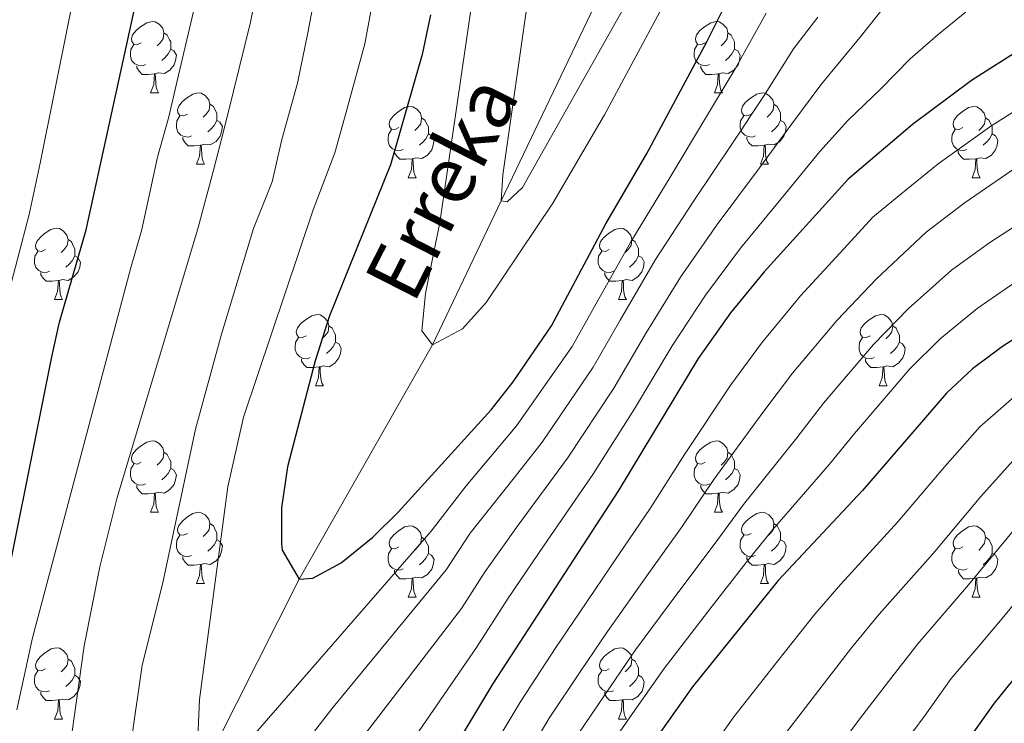
# Model space of a CAD drawing. Units: metres. Extents: x 612490 to 616994, y 4782177 to 4785222.
# Drawn here: x 614025 to 614164, y 4783563 to 4783662 of the extents above; entities that cross this region are included whole.
import ezdxf

# ---------------------------------------------------------------- set-up
doc = ezdxf.new("R2010")
doc.units = ezdxf.units.M
doc.header["$MEASUREMENT"] = 0
doc.linetypes.add('DGN Style 3', pattern=[1147.6976, 819.784, -327.9136])
for name, color, linetype, lineweight in [('Nivel 11', 7, 'Continuous', 0), ('Nivel 36', 7, 'Continuous', 0), ('Nivel 4', 7, 'Continuous', 0), ('Nivel 43', 7, 'Continuous', 0), ('Nivel 5', 7, 'Continuous', 0), ('Nivel 61', 7, 'Continuous', 0), ('Nivel 63', 7, 'Continuous', 0)]:
    doc.layers.add(name, color=color, linetype=linetype, lineweight=lineweight)
doc.styles.add('Style-timesi', font='timesi.shx', dxfattribs={"bigfont": 'timesibig.shx'})

msp = doc.modelspace()

# ---------------------------------------------------------------- linework, layer by layer
at = {"layer": 'Nivel 11', "color": 142, "linetype": 'DGN Style 3', "lineweight": 13}
msp.add_polyline3d([(614006.61, 4783452.74, 505), (614019.2, 4783472.28, 500), (614025.28, 4783489.11, 495), (614031.08, 4783506.76, 490), (614043.78, 4783535.75, 485), (614051.22, 4783556.16, 480), (614064.75, 4783583.01, 475), (614083.54, 4783615.94, 470), (614093.2, 4783636.2, 465), (614108.52, 4783668.32, 460), (614113.35, 4783688.95, 455), (614123.65, 4783716.78, 450), (614126.03, 4783744.92, 445), (614132.44, 4783766.76, 440), (614132.53, 4783772.12, 439.03)], dxfattribs=at)
at = {"layer": 'Nivel 36', "color": 92, "linetype": 'Continuous', "lineweight": 0}
for p, q in [((614043.85, 4783651.4), (614044.98, 4783651.4)), ((614123.18, 4783651.4), (614124.31, 4783651.4)), ((614050.33, 4783641.36), (614051.45, 4783641.36)), ((614129.66, 4783641.36), (614130.78, 4783641.36)), ((614080.1, 4783639.46), (614081.23, 4783639.46)), ((614159.43, 4783639.46), (614160.55, 4783639.46)), ((614030.35, 4783622.32), (614031.48, 4783622.32)), ((614109.68, 4783622.32), (614110.8, 4783622.32)), ((614067.04, 4783610.18), (614068.17, 4783610.18)), ((614146.37, 4783610.18), (614147.5, 4783610.18)), ((614043.85, 4783592.41), (614044.98, 4783592.41)), ((614123.18, 4783592.41), (614124.31, 4783592.41)), ((614050.33, 4783582.37), (614051.45, 4783582.37)), ((614129.66, 4783582.37), (614130.78, 4783582.37)), ((614080.1, 4783580.47), (614081.23, 4783580.47)), ((614159.43, 4783580.47), (614160.56, 4783580.47)), ((614030.35, 4783563.32), (614031.48, 4783563.32)), ((614109.68, 4783563.32), (614110.8, 4783563.32))]:
    msp.add_line(p, q, dxfattribs=at)
at = {"layer": 'Nivel 36', "color": 92, "linetype": 'Continuous', "lineweight": 0, "flags": 128}
for points in [[(614042.55, 4783658.46), (614042.02, 4783658.19), (614041.49, 4783658.25), (614041.23, 4783658.62), (614041.17, 4783659.04), (614041.33, 4783659.56), (614041.81, 4783660.16), (614042.45, 4783660.69), (614043.35, 4783661.27), (614044.09, 4783661.43), (614044.52, 4783661.38), (614045.05, 4783661.06), (614045.58, 4783660.48), (614045.74, 4783659.84), (614045.63, 4783658.99), (614045.2, 4783658.46), (614044.78, 4783658.03)], [(614121.88, 4783658.46), (614121.35, 4783658.19), (614120.82, 4783658.25), (614120.56, 4783658.62), (614120.5, 4783659.04), (614120.66, 4783659.56), (614121.14, 4783660.16), (614121.78, 4783660.69), (614122.68, 4783661.27), (614123.42, 4783661.43), (614123.85, 4783661.38), (614124.38, 4783661.06), (614124.91, 4783660.48), (614125.07, 4783659.84), (614124.96, 4783658.99), (614124.53, 4783658.46), (614124.11, 4783658.03)], [(614045.74, 4783659.84), (614046.21, 4783659.52), (614046.53, 4783658.88), (614046.69, 4783658.56), (614046.69, 4783657.98), (614046.69, 4783657.56), (614046.32, 4783656.87), (614045.9, 4783656.39), (614045.42, 4783655.97)], [(614125.07, 4783659.84), (614125.54, 4783659.52), (614125.86, 4783658.88), (614126.02, 4783658.56), (614126.02, 4783657.98), (614126.02, 4783657.56), (614125.65, 4783656.87), (614125.23, 4783656.39), (614124.75, 4783655.97)], [(614043.14, 4783655.38), (614042.71, 4783655.22), (614042.13, 4783655.28), (614041.65, 4783655.49), (614041.23, 4783655.91), (614041.01, 4783656.5), (614041.01, 4783656.92), (614041.07, 4783657.5), (614041.49, 4783658.19)], [(614046.69, 4783657.56), (614047.14, 4783657.31), (614047.49, 4783656.69), (614047.38, 4783655.97), (614047.17, 4783655.33), (614046.58, 4783654.59), (614045.79, 4783654.11), (614044.94, 4783654.21), (614044.51, 4783654.08)], [(614122.47, 4783655.38), (614122.04, 4783655.22), (614121.46, 4783655.28), (614120.98, 4783655.49), (614120.56, 4783655.91), (614120.34, 4783656.5), (614120.34, 4783656.92), (614120.4, 4783657.5), (614120.82, 4783658.19)], [(614126.02, 4783657.56), (614126.47, 4783657.31), (614126.82, 4783656.69), (614126.71, 4783655.97), (614126.5, 4783655.33), (614125.91, 4783654.59), (614125.12, 4783654.11), (614124.27, 4783654.21), (614123.84, 4783654.08)], [(614044.4, 4783654.08), (614043.51, 4783654), (614042.66, 4783654), (614042.24, 4783654.43), (614041.92, 4783654.9), (614041.92, 4783655.22)], [(614123.73, 4783654.08), (614122.84, 4783654), (614121.99, 4783654), (614121.57, 4783654.43), (614121.25, 4783654.9), (614121.25, 4783655.22)], [(614043.85, 4783651.4), (614044.29, 4783652.56), (614044.4, 4783654.08), (614044.51, 4783654.08), (614044.54, 4783653.5), (614044.58, 4783652.81), (614044.65, 4783652.2), (614044.76, 4783651.8), (614044.98, 4783651.4)], [(614123.18, 4783651.4), (614123.62, 4783652.56), (614123.73, 4783654.08), (614123.84, 4783654.08), (614123.87, 4783653.5), (614123.91, 4783652.81), (614123.98, 4783652.2), (614124.09, 4783651.8), (614124.31, 4783651.4)], [(614049.03, 4783648.42), (614048.5, 4783648.16), (614047.97, 4783648.21), (614047.7, 4783648.58), (614047.65, 4783649.01), (614047.81, 4783649.53), (614048.29, 4783650.12), (614048.92, 4783650.65), (614049.82, 4783651.24), (614050.57, 4783651.4), (614050.99, 4783651.34), (614051.52, 4783651.03), (614052.05, 4783650.44), (614052.21, 4783649.8), (614052.1, 4783648.95), (614051.68, 4783648.42), (614051.26, 4783648)], [(614128.36, 4783648.42), (614127.83, 4783648.16), (614127.3, 4783648.21), (614127.03, 4783648.58), (614126.98, 4783649.01), (614127.14, 4783649.53), (614127.62, 4783650.12), (614128.25, 4783650.65), (614129.15, 4783651.24), (614129.9, 4783651.4), (614130.32, 4783651.34), (614130.85, 4783651.03), (614131.38, 4783650.44), (614131.54, 4783649.8), (614131.43, 4783648.95), (614131.01, 4783648.42), (614130.59, 4783648)], [(614052.21, 4783649.8), (614052.69, 4783649.49), (614053, 4783648.85), (614053.16, 4783648.53), (614053.16, 4783647.95), (614053.16, 4783647.52), (614052.79, 4783646.83), (614052.37, 4783646.35), (614051.89, 4783645.93)], [(614078.8, 4783646.52), (614078.27, 4783646.25), (614077.74, 4783646.31), (614077.48, 4783646.68), (614077.42, 4783647.1), (614077.58, 4783647.62), (614078.06, 4783648.22), (614078.7, 4783648.75), (614079.6, 4783649.33), (614080.34, 4783649.49), (614080.77, 4783649.44), (614081.3, 4783649.12), (614081.83, 4783648.54), (614081.99, 4783647.9), (614081.88, 4783647.05), (614081.45, 4783646.52), (614081.03, 4783646.09)], [(614131.54, 4783649.8), (614132.02, 4783649.49), (614132.33, 4783648.85), (614132.49, 4783648.53), (614132.49, 4783647.95), (614132.49, 4783647.52), (614132.12, 4783646.83), (614131.7, 4783646.35), (614131.22, 4783645.93)], [(614158.13, 4783646.52), (614157.6, 4783646.25), (614157.07, 4783646.31), (614156.8, 4783646.68), (614156.75, 4783647.1), (614156.91, 4783647.62), (614157.39, 4783648.22), (614158.02, 4783648.75), (614158.92, 4783649.33), (614159.67, 4783649.49), (614160.09, 4783649.44), (614160.62, 4783649.12), (614161.15, 4783648.54), (614161.31, 4783647.9), (614161.2, 4783647.05), (614160.78, 4783646.52), (614160.36, 4783646.09)], [(614049.61, 4783645.34), (614049.19, 4783645.18), (614048.6, 4783645.24), (614048.13, 4783645.45), (614047.7, 4783645.88), (614047.49, 4783646.46), (614047.49, 4783646.88), (614047.54, 4783647.47), (614047.97, 4783648.16)], [(614081.99, 4783647.9), (614082.46, 4783647.58), (614082.78, 4783646.94), (614082.94, 4783646.62), (614082.94, 4783646.04), (614082.94, 4783645.62), (614082.57, 4783644.93), (614082.15, 4783644.45), (614081.67, 4783644.03)], [(614128.94, 4783645.34), (614128.52, 4783645.18), (614127.93, 4783645.24), (614127.46, 4783645.45), (614127.03, 4783645.88), (614126.82, 4783646.46), (614126.82, 4783646.88), (614126.87, 4783647.47), (614127.3, 4783648.16)], [(614161.31, 4783647.9), (614161.79, 4783647.58), (614162.1, 4783646.94), (614162.26, 4783646.62), (614162.26, 4783646.04), (614162.26, 4783645.62), (614161.89, 4783644.93), (614161.47, 4783644.45), (614160.99, 4783644.03)], [(614053.16, 4783647.52), (614053.62, 4783647.27), (614053.96, 4783646.66), (614053.85, 4783645.93), (614053.64, 4783645.29), (614053.06, 4783644.55), (614052.26, 4783644.07), (614051.41, 4783644.18), (614050.98, 4783644.05)], [(614132.49, 4783647.52), (614132.95, 4783647.27), (614133.29, 4783646.66), (614133.18, 4783645.93), (614132.97, 4783645.29), (614132.39, 4783644.55), (614131.59, 4783644.07), (614130.74, 4783644.18), (614130.31, 4783644.05)], [(614050.87, 4783644.05), (614049.98, 4783643.96), (614049.14, 4783643.96), (614048.71, 4783644.39), (614048.39, 4783644.87), (614048.39, 4783645.18)], [(614079.39, 4783643.44), (614078.96, 4783643.28), (614078.38, 4783643.34), (614077.9, 4783643.55), (614077.48, 4783643.97), (614077.26, 4783644.56), (614077.26, 4783644.98), (614077.32, 4783645.56), (614077.74, 4783646.25)], [(614082.94, 4783645.62), (614083.39, 4783645.37), (614083.74, 4783644.75), (614083.63, 4783644.03), (614083.42, 4783643.39), (614082.83, 4783642.65), (614082.04, 4783642.17), (614081.19, 4783642.27), (614080.76, 4783642.14)], [(614130.2, 4783644.05), (614129.31, 4783643.96), (614128.47, 4783643.96), (614128.04, 4783644.39), (614127.72, 4783644.87), (614127.72, 4783645.18)], [(614158.71, 4783643.44), (614158.29, 4783643.28), (614157.7, 4783643.34), (614157.23, 4783643.55), (614156.8, 4783643.97), (614156.59, 4783644.56), (614156.59, 4783644.98), (614156.64, 4783645.56), (614157.07, 4783646.25)], [(614162.26, 4783645.62), (614162.72, 4783645.37), (614163.06, 4783644.75), (614162.95, 4783644.03), (614162.74, 4783643.39), (614162.16, 4783642.65), (614161.36, 4783642.17), (614160.51, 4783642.27), (614160.08, 4783642.14)], [(614050.33, 4783641.36), (614050.76, 4783642.52), (614050.87, 4783644.05), (614050.98, 4783644.05), (614051.02, 4783643.46), (614051.05, 4783642.78), (614051.12, 4783642.16), (614051.24, 4783641.76), (614051.45, 4783641.36)], [(614129.66, 4783641.36), (614130.09, 4783642.52), (614130.2, 4783644.05), (614130.31, 4783644.05), (614130.35, 4783643.46), (614130.38, 4783642.78), (614130.45, 4783642.16), (614130.57, 4783641.76), (614130.78, 4783641.36)], [(614080.65, 4783642.14), (614079.76, 4783642.06), (614078.91, 4783642.06), (614078.49, 4783642.49), (614078.17, 4783642.96), (614078.17, 4783643.28)], [(614159.97, 4783642.14), (614159.08, 4783642.06), (614158.24, 4783642.06), (614157.81, 4783642.49), (614157.49, 4783642.96), (614157.49, 4783643.28)], [(614080.1, 4783639.46), (614080.54, 4783640.62), (614080.65, 4783642.14), (614080.76, 4783642.14), (614080.79, 4783641.56), (614080.83, 4783640.87), (614080.9, 4783640.26), (614081.01, 4783639.86), (614081.23, 4783639.46)], [(614159.43, 4783639.46), (614159.86, 4783640.62), (614159.97, 4783642.14), (614160.08, 4783642.14), (614160.12, 4783641.56), (614160.15, 4783640.87), (614160.22, 4783640.26), (614160.34, 4783639.86), (614160.55, 4783639.46)], [(614029.05, 4783629.38), (614028.52, 4783629.11), (614027.99, 4783629.17), (614027.72, 4783629.54), (614027.67, 4783629.96), (614027.83, 4783630.48), (614028.31, 4783631.08), (614028.94, 4783631.61), (614029.84, 4783632.19), (614030.59, 4783632.35), (614031.02, 4783632.3), (614031.54, 4783631.98), (614032.08, 4783631.4), (614032.24, 4783630.76), (614032.12, 4783629.91), (614031.7, 4783629.38), (614031.28, 4783628.95)], [(614108.38, 4783629.38), (614107.85, 4783629.11), (614107.32, 4783629.17), (614107.05, 4783629.54), (614107, 4783629.96), (614107.16, 4783630.48), (614107.64, 4783631.08), (614108.27, 4783631.61), (614109.17, 4783632.19), (614109.92, 4783632.35), (614110.34, 4783632.3), (614110.87, 4783631.98), (614111.4, 4783631.4), (614111.56, 4783630.76), (614111.45, 4783629.91), (614111.03, 4783629.38), (614110.61, 4783628.95)], [(614032.24, 4783630.76), (614032.71, 4783630.44), (614033.02, 4783629.8), (614033.18, 4783629.48), (614033.18, 4783628.9), (614033.18, 4783628.48), (614032.82, 4783627.79), (614032.4, 4783627.31), (614031.92, 4783626.89)], [(614111.56, 4783630.76), (614112.04, 4783630.44), (614112.35, 4783629.8), (614112.51, 4783629.48), (614112.51, 4783628.9), (614112.51, 4783628.48), (614112.14, 4783627.79), (614111.72, 4783627.31), (614111.24, 4783626.89)], [(614029.64, 4783626.3), (614029.21, 4783626.14), (614028.62, 4783626.2), (614028.15, 4783626.41), (614027.72, 4783626.83), (614027.51, 4783627.42), (614027.51, 4783627.84), (614027.56, 4783628.42), (614027.99, 4783629.11)], [(614033.18, 4783628.48), (614033.64, 4783628.23), (614033.98, 4783627.61), (614033.88, 4783626.89), (614033.66, 4783626.25), (614033.08, 4783625.51), (614032.28, 4783625.03), (614031.44, 4783625.13), (614031, 4783625)], [(614108.96, 4783626.3), (614108.54, 4783626.14), (614107.95, 4783626.2), (614107.48, 4783626.41), (614107.05, 4783626.83), (614106.84, 4783627.42), (614106.84, 4783627.84), (614106.89, 4783628.42), (614107.32, 4783629.11)], [(614112.51, 4783628.48), (614112.97, 4783628.23), (614113.31, 4783627.61), (614113.2, 4783626.89), (614112.99, 4783626.25), (614112.41, 4783625.51), (614111.61, 4783625.03), (614110.76, 4783625.13), (614110.33, 4783625)], [(614030.9, 4783625), (614030, 4783624.92), (614029.16, 4783624.92), (614028.74, 4783625.35), (614028.42, 4783625.82), (614028.42, 4783626.14)], [(614110.22, 4783625), (614109.33, 4783624.92), (614108.49, 4783624.92), (614108.06, 4783625.35), (614107.74, 4783625.82), (614107.74, 4783626.14)], [(614030.35, 4783622.32), (614030.78, 4783623.48), (614030.9, 4783625), (614031, 4783625), (614031.04, 4783624.42), (614031.08, 4783623.73), (614031.14, 4783623.12), (614031.26, 4783622.72), (614031.48, 4783622.32)], [(614109.68, 4783622.32), (614110.11, 4783623.48), (614110.22, 4783625), (614110.33, 4783625), (614110.37, 4783624.42), (614110.4, 4783623.73), (614110.47, 4783623.12), (614110.59, 4783622.72), (614110.8, 4783622.32)], [(614065.74, 4783617.24), (614065.21, 4783616.97), (614064.68, 4783617.03), (614064.42, 4783617.4), (614064.36, 4783617.82), (614064.52, 4783618.34), (614065, 4783618.94), (614065.64, 4783619.47), (614066.54, 4783620.05), (614067.28, 4783620.21), (614067.71, 4783620.16), (614068.24, 4783619.84), (614068.77, 4783619.26), (614068.93, 4783618.62), (614068.82, 4783617.77), (614068.39, 4783617.24), (614067.97, 4783616.81)], [(614145.07, 4783617.24), (614144.54, 4783616.97), (614144.01, 4783617.03), (614143.74, 4783617.4), (614143.69, 4783617.82), (614143.85, 4783618.34), (614144.33, 4783618.94), (614144.96, 4783619.47), (614145.86, 4783620.05), (614146.61, 4783620.21), (614147.04, 4783620.16), (614147.56, 4783619.84), (614148.1, 4783619.26), (614148.26, 4783618.62), (614148.14, 4783617.77), (614147.72, 4783617.24), (614147.3, 4783616.81)], [(614068.93, 4783618.62), (614069.4, 4783618.3), (614069.72, 4783617.66), (614069.88, 4783617.34), (614069.88, 4783616.76), (614069.88, 4783616.34), (614069.51, 4783615.65), (614069.09, 4783615.17), (614068.61, 4783614.75)], [(614148.26, 4783618.62), (614148.73, 4783618.3), (614149.04, 4783617.66), (614149.2, 4783617.34), (614149.2, 4783616.76), (614149.2, 4783616.34), (614148.84, 4783615.65), (614148.42, 4783615.17), (614147.94, 4783614.75)], [(614066.33, 4783614.16), (614065.9, 4783614), (614065.32, 4783614.06), (614064.84, 4783614.27), (614064.42, 4783614.69), (614064.2, 4783615.28), (614064.2, 4783615.7), (614064.26, 4783616.28), (614064.68, 4783616.97)], [(614069.88, 4783616.34), (614070.33, 4783616.09), (614070.68, 4783615.47), (614070.57, 4783614.75), (614070.36, 4783614.11), (614069.77, 4783613.37), (614068.98, 4783612.89), (614068.13, 4783612.99), (614067.7, 4783612.86)], [(614145.66, 4783614.16), (614145.23, 4783614), (614144.64, 4783614.06), (614144.17, 4783614.27), (614143.74, 4783614.69), (614143.53, 4783615.28), (614143.53, 4783615.7), (614143.58, 4783616.28), (614144.01, 4783616.97)], [(614149.2, 4783616.34), (614149.66, 4783616.09), (614150, 4783615.47), (614149.9, 4783614.75), (614149.68, 4783614.11), (614149.1, 4783613.37), (614148.3, 4783612.89), (614147.46, 4783612.99), (614147.02, 4783612.86)], [(614067.59, 4783612.86), (614066.7, 4783612.78), (614065.85, 4783612.78), (614065.43, 4783613.21), (614065.11, 4783613.68), (614065.11, 4783614)], [(614146.92, 4783612.86), (614146.02, 4783612.78), (614145.18, 4783612.78), (614144.76, 4783613.21), (614144.44, 4783613.68), (614144.44, 4783614)], [(614067.04, 4783610.18), (614067.48, 4783611.34), (614067.59, 4783612.86), (614067.7, 4783612.86), (614067.73, 4783612.28), (614067.77, 4783611.59), (614067.84, 4783610.98), (614067.95, 4783610.58), (614068.17, 4783610.18)], [(614146.37, 4783610.18), (614146.8, 4783611.34), (614146.92, 4783612.86), (614147.02, 4783612.86), (614147.06, 4783612.28), (614147.1, 4783611.59), (614147.16, 4783610.98), (614147.28, 4783610.58), (614147.5, 4783610.18)], [(614042.55, 4783599.47), (614042.02, 4783599.2), (614041.49, 4783599.26), (614041.23, 4783599.63), (614041.17, 4783600.05), (614041.33, 4783600.57), (614041.81, 4783601.17), (614042.45, 4783601.7), (614043.35, 4783602.28), (614044.09, 4783602.44), (614044.52, 4783602.39), (614045.05, 4783602.07), (614045.58, 4783601.49), (614045.74, 4783600.85), (614045.63, 4783600), (614045.2, 4783599.47), (614044.78, 4783599.04)], [(614121.88, 4783599.47), (614121.35, 4783599.2), (614120.82, 4783599.26), (614120.56, 4783599.63), (614120.5, 4783600.05), (614120.66, 4783600.57), (614121.14, 4783601.17), (614121.78, 4783601.7), (614122.68, 4783602.28), (614123.42, 4783602.44), (614123.85, 4783602.39), (614124.38, 4783602.07), (614124.91, 4783601.49), (614125.07, 4783600.85), (614124.96, 4783600), (614124.53, 4783599.47), (614124.11, 4783599.04)], [(614045.74, 4783600.85), (614046.21, 4783600.53), (614046.53, 4783599.89), (614046.69, 4783599.57), (614046.69, 4783598.99), (614046.69, 4783598.57), (614046.32, 4783597.88), (614045.9, 4783597.4), (614045.42, 4783596.98)], [(614125.07, 4783600.85), (614125.54, 4783600.53), (614125.86, 4783599.89), (614126.02, 4783599.57), (614126.02, 4783598.99), (614126.02, 4783598.57), (614125.65, 4783597.88), (614125.23, 4783597.4), (614124.75, 4783596.98)], [(614043.14, 4783596.39), (614042.71, 4783596.23), (614042.13, 4783596.29), (614041.65, 4783596.5), (614041.23, 4783596.92), (614041.01, 4783597.51), (614041.01, 4783597.93), (614041.07, 4783598.51), (614041.49, 4783599.2)], [(614046.69, 4783598.57), (614047.14, 4783598.32), (614047.49, 4783597.7), (614047.38, 4783596.98), (614047.17, 4783596.34), (614046.58, 4783595.6), (614045.79, 4783595.12), (614044.94, 4783595.22), (614044.51, 4783595.09)], [(614122.47, 4783596.39), (614122.04, 4783596.23), (614121.46, 4783596.29), (614120.98, 4783596.5), (614120.56, 4783596.92), (614120.34, 4783597.51), (614120.34, 4783597.93), (614120.4, 4783598.51), (614120.82, 4783599.2)], [(614126.02, 4783598.57), (614126.47, 4783598.32), (614126.82, 4783597.7), (614126.71, 4783596.98), (614126.5, 4783596.34), (614125.91, 4783595.6), (614125.12, 4783595.12), (614124.27, 4783595.22), (614123.84, 4783595.09)], [(614044.4, 4783595.09), (614043.51, 4783595.01), (614042.66, 4783595.01), (614042.24, 4783595.44), (614041.92, 4783595.91), (614041.92, 4783596.23)], [(614123.73, 4783595.09), (614122.84, 4783595.01), (614121.99, 4783595.01), (614121.57, 4783595.44), (614121.25, 4783595.91), (614121.25, 4783596.23)], [(614043.85, 4783592.41), (614044.29, 4783593.57), (614044.4, 4783595.09), (614044.51, 4783595.09), (614044.54, 4783594.51), (614044.58, 4783593.82), (614044.65, 4783593.21), (614044.76, 4783592.81), (614044.98, 4783592.41)], [(614123.18, 4783592.41), (614123.62, 4783593.57), (614123.73, 4783595.09), (614123.84, 4783595.09), (614123.87, 4783594.51), (614123.91, 4783593.82), (614123.98, 4783593.21), (614124.09, 4783592.81), (614124.31, 4783592.41)], [(614049.03, 4783589.43), (614048.5, 4783589.17), (614047.97, 4783589.22), (614047.7, 4783589.59), (614047.65, 4783590.02), (614047.81, 4783590.54), (614048.29, 4783591.13), (614048.92, 4783591.66), (614049.82, 4783592.25), (614050.57, 4783592.41), (614050.99, 4783592.35), (614051.52, 4783592.04), (614052.05, 4783591.45), (614052.21, 4783590.81), (614052.1, 4783589.96), (614051.68, 4783589.43), (614051.26, 4783589.01)], [(614128.36, 4783589.43), (614127.83, 4783589.17), (614127.3, 4783589.22), (614127.03, 4783589.59), (614126.98, 4783590.02), (614127.14, 4783590.54), (614127.62, 4783591.13), (614128.25, 4783591.66), (614129.15, 4783592.25), (614129.9, 4783592.41), (614130.32, 4783592.35), (614130.85, 4783592.04), (614131.38, 4783591.45), (614131.54, 4783590.81), (614131.43, 4783589.96), (614131.01, 4783589.43), (614130.59, 4783589.01)], [(614052.21, 4783590.81), (614052.69, 4783590.5), (614053, 4783589.86), (614053.16, 4783589.54), (614053.16, 4783588.96), (614053.16, 4783588.53), (614052.79, 4783587.84), (614052.37, 4783587.36), (614051.89, 4783586.94)], [(614078.8, 4783587.53), (614078.27, 4783587.26), (614077.74, 4783587.32), (614077.48, 4783587.69), (614077.42, 4783588.11), (614077.58, 4783588.63), (614078.06, 4783589.23), (614078.7, 4783589.76), (614079.6, 4783590.34), (614080.34, 4783590.5), (614080.77, 4783590.45), (614081.3, 4783590.13), (614081.83, 4783589.55), (614081.99, 4783588.91), (614081.88, 4783588.06), (614081.45, 4783587.53), (614081.03, 4783587.1)], [(614131.54, 4783590.81), (614132.02, 4783590.5), (614132.33, 4783589.86), (614132.49, 4783589.54), (614132.49, 4783588.96), (614132.49, 4783588.53), (614132.12, 4783587.84), (614131.7, 4783587.36), (614131.22, 4783586.94)], [(614158.13, 4783587.53), (614157.6, 4783587.26), (614157.07, 4783587.32), (614156.8, 4783587.69), (614156.75, 4783588.11), (614156.91, 4783588.63), (614157.39, 4783589.23), (614158.02, 4783589.76), (614158.92, 4783590.34), (614159.67, 4783590.5), (614160.1, 4783590.45), (614160.62, 4783590.13), (614161.16, 4783589.55), (614161.32, 4783588.91), (614161.2, 4783588.06), (614160.78, 4783587.53), (614160.36, 4783587.1)], [(614049.61, 4783586.35), (614049.19, 4783586.19), (614048.6, 4783586.25), (614048.13, 4783586.46), (614047.7, 4783586.89), (614047.49, 4783587.47), (614047.49, 4783587.89), (614047.54, 4783588.48), (614047.97, 4783589.17)], [(614053.16, 4783588.53), (614053.62, 4783588.28), (614053.96, 4783587.67), (614053.85, 4783586.94), (614053.64, 4783586.3), (614053.06, 4783585.56), (614052.26, 4783585.08), (614051.41, 4783585.19), (614050.98, 4783585.06)], [(614081.99, 4783588.91), (614082.46, 4783588.59), (614082.78, 4783587.95), (614082.94, 4783587.63), (614082.94, 4783587.05), (614082.94, 4783586.63), (614082.57, 4783585.94), (614082.15, 4783585.46), (614081.67, 4783585.04)], [(614128.94, 4783586.35), (614128.52, 4783586.19), (614127.93, 4783586.25), (614127.46, 4783586.46), (614127.03, 4783586.89), (614126.82, 4783587.47), (614126.82, 4783587.89), (614126.87, 4783588.48), (614127.3, 4783589.17)], [(614132.49, 4783588.53), (614132.95, 4783588.28), (614133.29, 4783587.67), (614133.18, 4783586.94), (614132.97, 4783586.3), (614132.39, 4783585.56), (614131.59, 4783585.08), (614130.74, 4783585.19), (614130.31, 4783585.06)], [(614161.32, 4783588.91), (614161.79, 4783588.59), (614162.1, 4783587.95), (614162.26, 4783587.63), (614162.26, 4783587.05), (614162.26, 4783586.63), (614161.9, 4783585.94), (614161.48, 4783585.46), (614161, 4783585.04)], [(614079.39, 4783584.45), (614078.96, 4783584.29), (614078.38, 4783584.35), (614077.9, 4783584.56), (614077.48, 4783584.98), (614077.26, 4783585.57), (614077.26, 4783585.99), (614077.32, 4783586.57), (614077.74, 4783587.26)], [(614158.72, 4783584.45), (614158.29, 4783584.29), (614157.7, 4783584.35), (614157.23, 4783584.56), (614156.8, 4783584.98), (614156.59, 4783585.57), (614156.59, 4783585.99), (614156.64, 4783586.57), (614157.07, 4783587.26)], [(614050.87, 4783585.06), (614049.98, 4783584.97), (614049.14, 4783584.97), (614048.71, 4783585.4), (614048.39, 4783585.88), (614048.39, 4783586.19)], [(614082.94, 4783586.63), (614083.39, 4783586.38), (614083.74, 4783585.76), (614083.63, 4783585.04), (614083.42, 4783584.4), (614082.83, 4783583.66), (614082.04, 4783583.18), (614081.19, 4783583.28), (614080.76, 4783583.15)], [(614130.2, 4783585.06), (614129.31, 4783584.97), (614128.47, 4783584.97), (614128.04, 4783585.4), (614127.72, 4783585.88), (614127.72, 4783586.19)], [(614162.26, 4783586.63), (614162.72, 4783586.38), (614163.06, 4783585.76), (614162.96, 4783585.04), (614162.74, 4783584.4), (614162.16, 4783583.66), (614161.36, 4783583.18), (614160.52, 4783583.28), (614160.08, 4783583.15)], [(614050.33, 4783582.37), (614050.76, 4783583.53), (614050.87, 4783585.06), (614050.98, 4783585.06), (614051.02, 4783584.47), (614051.05, 4783583.79), (614051.12, 4783583.17), (614051.24, 4783582.77), (614051.45, 4783582.37)], [(614080.65, 4783583.15), (614079.76, 4783583.07), (614078.91, 4783583.07), (614078.49, 4783583.5), (614078.17, 4783583.97), (614078.17, 4783584.29)], [(614129.66, 4783582.37), (614130.09, 4783583.53), (614130.2, 4783585.06), (614130.31, 4783585.06), (614130.35, 4783584.47), (614130.38, 4783583.79), (614130.45, 4783583.17), (614130.57, 4783582.77), (614130.78, 4783582.37)], [(614159.98, 4783583.15), (614159.08, 4783583.07), (614158.24, 4783583.07), (614157.82, 4783583.5), (614157.5, 4783583.97), (614157.5, 4783584.29)], [(614080.1, 4783580.47), (614080.54, 4783581.63), (614080.65, 4783583.15), (614080.76, 4783583.15), (614080.79, 4783582.57), (614080.83, 4783581.88), (614080.9, 4783581.27), (614081.01, 4783580.87), (614081.23, 4783580.47)], [(614159.43, 4783580.47), (614159.86, 4783581.63), (614159.98, 4783583.15), (614160.08, 4783583.15), (614160.12, 4783582.57), (614160.16, 4783581.88), (614160.22, 4783581.27), (614160.34, 4783580.87), (614160.56, 4783580.47)], [(614029.05, 4783570.38), (614028.52, 4783570.12), (614027.99, 4783570.17), (614027.73, 4783570.54), (614027.67, 4783570.97), (614027.83, 4783571.49), (614028.31, 4783572.08), (614028.95, 4783572.61), (614029.85, 4783573.2), (614030.59, 4783573.36), (614031.02, 4783573.3), (614031.55, 4783572.99), (614032.08, 4783572.4), (614032.24, 4783571.76), (614032.13, 4783570.91), (614031.7, 4783570.38), (614031.28, 4783569.96)], [(614108.38, 4783570.38), (614107.85, 4783570.12), (614107.32, 4783570.18), (614107.05, 4783570.54), (614107, 4783570.97), (614107.16, 4783571.49), (614107.64, 4783572.08), (614108.27, 4783572.62), (614109.17, 4783573.2), (614109.92, 4783573.36), (614110.34, 4783573.3), (614110.87, 4783572.99), (614111.4, 4783572.4), (614111.56, 4783571.76), (614111.46, 4783570.92), (614111.03, 4783570.38), (614110.61, 4783569.96)], [(614032.24, 4783571.76), (614032.71, 4783571.45), (614033.03, 4783570.81), (614033.19, 4783570.49), (614033.19, 4783569.91), (614033.19, 4783569.48), (614032.82, 4783568.79), (614032.4, 4783568.31), (614031.92, 4783567.89)], [(614111.56, 4783571.76), (614112.04, 4783571.45), (614112.36, 4783570.81), (614112.52, 4783570.49), (614112.52, 4783569.91), (614112.52, 4783569.48), (614112.14, 4783568.8), (614111.72, 4783568.32), (614111.24, 4783567.9)], [(614029.64, 4783567.3), (614029.21, 4783567.14), (614028.63, 4783567.2), (614028.15, 4783567.41), (614027.73, 4783567.84), (614027.51, 4783568.42), (614027.51, 4783568.84), (614027.57, 4783569.43), (614027.99, 4783570.12)], [(614033.19, 4783569.48), (614033.64, 4783569.23), (614033.99, 4783568.62), (614033.88, 4783567.89), (614033.67, 4783567.25), (614033.08, 4783566.51), (614032.29, 4783566.03), (614031.44, 4783566.14), (614031.01, 4783566.01)], [(614108.96, 4783567.3), (614108.54, 4783567.14), (614107.96, 4783567.2), (614107.48, 4783567.42), (614107.06, 4783567.84), (614106.84, 4783568.42), (614106.84, 4783568.84), (614106.89, 4783569.43), (614107.32, 4783570.12)], [(614112.52, 4783569.48), (614112.97, 4783569.24), (614113.32, 4783568.62), (614113.2, 4783567.9), (614113, 4783567.26), (614112.41, 4783566.52), (614111.62, 4783566.04), (614110.76, 4783566.14), (614110.34, 4783566.01)], [(614030.9, 4783566.01), (614030.01, 4783565.92), (614029.16, 4783565.92), (614028.74, 4783566.35), (614028.42, 4783566.83), (614028.42, 4783567.14)], [(614110.22, 4783566.01), (614109.34, 4783565.92), (614108.49, 4783565.92), (614108.06, 4783566.36), (614107.74, 4783566.83), (614107.74, 4783567.14)], [(614030.35, 4783563.32), (614030.79, 4783564.48), (614030.9, 4783566.01), (614031.01, 4783566.01), (614031.04, 4783565.42), (614031.08, 4783564.74), (614031.15, 4783564.12), (614031.26, 4783563.72), (614031.48, 4783563.32)], [(614109.68, 4783563.32), (614110.12, 4783564.48), (614110.22, 4783566.01), (614110.34, 4783566.01), (614110.37, 4783565.42), (614110.4, 4783564.74), (614110.48, 4783564.12), (614110.59, 4783563.72), (614110.8, 4783563.32)]]:
    msp.add_lwpolyline(points, dxfattribs=at)
at = {"layer": 'Nivel 4', "color": 36, "linetype": 'Continuous', "lineweight": 30, "flags": 128}
for points, elevation in [([(614021.7, 4783573.32), (614029.95, 4783614.28), (614031.04, 4783619.15), (614034.78, 4783632.12), (614042.89, 4783669.24), (614043.91, 4783677.64), (614045.01, 4783705.09), (614046.85, 4783722.6), (614047.31, 4783729.68), (614047.31, 4783752.86), (614045.63, 4783771.68), (614044.75, 4783778.27), (614041.9, 4783790.19), (614039.88, 4783795.49), (614034.63, 4783806.15), (614021.51, 4783828.14)], 500), ([(614083.24, 4783662.37), (614082.05, 4783656.8), (614077.6, 4783641.3), (614069.02, 4783620.03), (614067.01, 4783613.69), (614063.1, 4783598.78), (614062.26, 4783593.03), (614062.27, 4783588.03), (614062.39, 4783587.09), (614064.75, 4783583.01), (614066.69, 4783583.12), (614070.67, 4783585.29), (614075.13, 4783588.91), (614078.7, 4783592.41), (614091.77, 4783606.82), (614094.85, 4783610.76), (614100.27, 4783618.64), (614107.89, 4783632.98), (614113.67, 4783642.86), (614122.15, 4783658.68), (614133.41, 4783681.23)], 475), ([(614191.63, 4783666.2), (614186.01, 4783665.4), (614177, 4783662.94), (614172.41, 4783660.96), (614166.43, 4783657.66), (614159.37, 4783653.12), (614151.03, 4783646.94), (614142, 4783639.26), (614130.17, 4783626.25), (614125.43, 4783620.45), (614120.88, 4783614.03), (614109.67, 4783595.47), (614091.97, 4783568.25), (614083.24, 4783553.69), (614067.78, 4783531.83), (614043.06, 4783492.48), (614038.06, 4783485.23), (614034, 4783480.03), (614030.2, 4783475.78), (614025.19, 4783471.12)], 500), ([(614247.44, 4783625.18), (614234.13, 4783629.46), (614226.96, 4783630.66), (614217.54, 4783631.5), (614205.54, 4783631.79), (614198.2, 4783631.42), (614190.92, 4783629.54), (614178.86, 4783624.55), (614169.24, 4783619.28), (614163.71, 4783615.74), (614159.47, 4783612.58), (614155.82, 4783609.16), (614144.02, 4783595.48), (614132.13, 4783582.82), (614120.08, 4783567.84), (614111.9, 4783556.3), (614096.9, 4783530.29), (614084.02, 4783510.4), (614074.61, 4783493.76), (614054.4, 4783461.14), (614048.72, 4783452.84)], 525), ([(614083.7, 4783453.79), (614094.31, 4783468.56), (614105.38, 4783487.01), (614120.53, 4783509.72), (614146.42, 4783542.85), (614162.59, 4783565.56), (614175.84, 4783581.96), (614186.7, 4783593.08), (614191.98, 4783597.75), (614197.55, 4783601.87), (614202.98, 4783605.03), (614207.62, 4783606.92), (614210.87, 4783607.8), (614215.82, 4783608.56), (614223.54, 4783608.82), (614234.86, 4783607.93), (614243.71, 4783605.83)], 550)]:
    msp.add_lwpolyline(points, dxfattribs=dict(at, elevation=elevation))
at = {"layer": 'Nivel 5', "color": 36, "linetype": 'Continuous', "lineweight": 0, "flags": 128}
for points, elevation in [([(614023.77, 4783811.87), (614026.2, 4783807.49), (614030.55, 4783799.09), (614033.25, 4783792.39), (614035.83, 4783783.26), (614037.22, 4783776.61), (614037.92, 4783771.34), (614038.68, 4783761.37), (614039.32, 4783753.28), (614039.33, 4783742.82), (614039.23, 4783729.96), (614038.74, 4783723.3), (614038.21, 4783718.33), (614036.83, 4783705.51), (614036.22, 4783695.53), (614035.62, 4783685.56), (614035.24, 4783678.6), (614034.28, 4783670.88), (614032.28, 4783661.09), (614030.29, 4783651.29), (614028.3, 4783641.5), (614026.79, 4783634.27), (614023.48, 4783621.73)], 505), ([(614097.68, 4783669.79), (614093.41, 4783639.88), (614093.2, 4783636.2), (614094.02, 4783636.08), (614096.17, 4783638.08), (614130.29, 4783698.55)], 465), ([(614090.92, 4783676.92), (614084.55, 4783633.18), (614082.51, 4783623.18), (614082.01, 4783617.92), (614083.54, 4783615.94), (614087.73, 4783618.19), (614091.09, 4783621.91), (614100.43, 4783635.87), (614107.72, 4783648.3), (614124.98, 4783680.49)], 470), ([(614059.31, 4783668.47), (614057.91, 4783661.33), (614055.53, 4783651.62), (614054.21, 4783646.34), (614052.72, 4783640.54), (614050.48, 4783632.26), (614039.14, 4783594.47), (614036.71, 4783584.76), (614034.53, 4783573.64), (614031.02, 4783548.88)], 490), ([(614034.22, 4783509.39), (614087.58, 4783578.86), (614090.95, 4783584.06), (614095.56, 4783590.58), (614102.51, 4783600.01), (614109.01, 4783609.88), (614113.58, 4783617.64), (614118.42, 4783625.46), (614123.57, 4783632.9), (614129.5, 4783640.86), (614134.06, 4783647.03), (614138.13, 4783652.55), (614143.88, 4783659.45), (614150.35, 4783667.69)], 490), ([(614067.52, 4783668.09), (614065.96, 4783659.82), (614064.54, 4783652.78), (614062.32, 4783644.84), (614060.94, 4783638.89), (614058.34, 4783632.34), (614053.83, 4783617.46), (614050.18, 4783604.08), (614045.55, 4783582.32), (614042.68, 4783570.9), (614041.23, 4783560.76)], 485), ([(614075.73, 4783667.71), (614074, 4783658.31), (614071.37, 4783648.67), (614069.8, 4783642.98), (614066.74, 4783634.94), (614056.92, 4783605.78), (614054.71, 4783596.01), (614050.75, 4783566.1), (614050.46, 4783559.62), (614051.22, 4783556.16), (614053.75, 4783557.08), (614057.63, 4783560.23), (614083.35, 4783589.76), (614088.26, 4783596.14), (614095.35, 4783604.55), (614103.19, 4783615.72), (614106.27, 4783621.25), (614111.4, 4783630.47), (614116.97, 4783639.54), (614122.09, 4783648.07), (614126.12, 4783654.79), (614130.45, 4783662.6)], 480), ([(614025.28, 4783489.11), (614027.58, 4783490.25), (614035.72, 4783497.87), (614065.34, 4783537.96), (614089.69, 4783573.41), (614094.18, 4783580.35), (614099.22, 4783587.8), (614106.09, 4783597.74), (614111.93, 4783606.95), (614117.23, 4783615.84), (614121.92, 4783622.95), (614126.87, 4783629.57), (614133.2, 4783637.25), (614138.03, 4783643.14), (614141.97, 4783647.52), (614146.59, 4783651.97), (614150.72, 4783656.18), (614154.67, 4783659.61), (614161.73, 4783665.41)], 495), ([(614049.87, 4783662.84), (614047.61, 4783653.1), (614046.42, 4783648.02), (614044.85, 4783642.34), (614042.63, 4783632.19), (614041.03, 4783626.63), (614027.26, 4783574.74), (614025.02, 4783564.61)], 495), ([(614057.25, 4783549.22), (614069.56, 4783564.98), (614085.46, 4783584.31), (614088.8, 4783589.46), (614095.02, 4783597.25), (614098.93, 4783602.28), (614106.1, 4783612.8), (614109.92, 4783619.45), (614114.91, 4783627.96), (614120.27, 4783636.22), (614125.8, 4783644.46), (614130.09, 4783650.91), (614134.29, 4783657.57), (614137.72, 4783662.03)], 485), ([(614149.39, 4783637.14), (614154.67, 4783641.41), (614162.22, 4783646.83), (614168.92, 4783651.04), (614174.62, 4783654.06), (614179.78, 4783656.26), (614188.45, 4783658.6), (614194, 4783659.4), (614203.46, 4783659.24), (614210.87, 4783658.76), (614219.14, 4783657.9), (614227.03, 4783656.78), (614233.9, 4783655.29), (614240.91, 4783653.45), (614250.41, 4783650.34), (614255.56, 4783648.66), (614264.13, 4783645.91), (614272.62, 4783643.2), (614278.27, 4783641.18), (614287.81, 4783637.75), (614294.97, 4783634.78), (614298.44, 4783633.12), (614328.46, 4783619.27)], 505), ([(614156.55, 4783626.44), (614161.95, 4783630.34), (614167.92, 4783634.26), (614173.89, 4783637.79), (614179.05, 4783640.26), (614185.35, 4783642.9), (614193.32, 4783645.01), (614204.5, 4783645.51), (614210.7, 4783645.21), (614218.34, 4783644.7), (614226.99, 4783643.72), (614237.52, 4783641.45), (614242.28, 4783639.91), (614252.97, 4783636.45), (614259.66, 4783634.41), (614267.46, 4783632.09), (614275, 4783629.42), (614284.49, 4783626.05), (614291.69, 4783623.3), (614294.87, 4783621.76), (614309.42, 4783615.37), (614318.2, 4783610.56)], 515), ([(614094.24, 4783553.83), (614099.94, 4783563.47), (614104.37, 4783570.13), (614108.12, 4783575.63), (614113.9, 4783583.78), (614118.66, 4783590.41), (614123.12, 4783597), (614130.14, 4783606.61), (614134.17, 4783611.97), (614140.43, 4783619.42), (614145.92, 4783625.22), (614152.97, 4783631.79), (614158.31, 4783635.88), (614165.07, 4783640.54)], 510), ([(614092.58, 4783560.2), (614095.96, 4783565.86), (614100.89, 4783573.38), (614104.13, 4783578.23), (614109.75, 4783586.49), (614114.16, 4783592.94), (614118.98, 4783600.52), (614125.51, 4783610.32), (614129.8, 4783616.21), (614135.3, 4783622.83), (614141.41, 4783629.44), (614145.49, 4783633.92), (614149.39, 4783637.14)], 505), ([(614103.93, 4783561.08), (614107.84, 4783566.88), (614112.1, 4783573.04), (614118.05, 4783581.06), (614123.15, 4783587.88), (614127.27, 4783593.49), (614134.76, 4783602.9), (614138.54, 4783607.74), (614145.56, 4783616), (614150.44, 4783621.01), (614156.55, 4783626.44)], 515), ([(614160.52, 4783604.44), (614168.31, 4783611.21), (614173.78, 4783614.97), (614182.6, 4783620.02), (614193.33, 4783624.64), (614200.09, 4783626.52), (614206.6, 4783626.99), (614217.19, 4783626.91), (614226.27, 4783626.29), (614233.01, 4783625.25), (614238.08, 4783623.93), (614249.3, 4783620.49), (614254.41, 4783618.97), (614260.08, 4783617.42), (614265.33, 4783615.38), (614273.73, 4783612.2), (614284.97, 4783607.27), (614293.11, 4783602.7), (614300.18, 4783597.17), (614304.02, 4783593.42), (614310.53, 4783587.15), (614316.08, 4783580.03)], 530), ([(614116.09, 4783570.44), (614122.2, 4783578.35), (614127.64, 4783585.35), (614131.41, 4783589.98), (614139.39, 4783599.19), (614142.91, 4783603.5), (614150.69, 4783612.58), (614154.95, 4783616.79), (614160.13, 4783621.09), (614165.59, 4783624.81)], 520), ([(614058.34, 4783457.46), (614064.47, 4783466.47), (614069.85, 4783474.89), (614072.92, 4783479.62), (614075.54, 4783483.88), (614079.58, 4783490.44), (614084.7, 4783499.38), (614089.4, 4783507.39), (614094.86, 4783515.77), (614101.62, 4783526.17), (614106.85, 4783534.68), (614112.08, 4783543.18), (614117.32, 4783551.71), (614121.11, 4783556.87), (614125.92, 4783563.66), (614132.1, 4783571.52), (614137.31, 4783578.08), (614140.96, 4783582.28), (614148.99, 4783591.05), (614155.61, 4783598.84), (614160.52, 4783604.44)], 530), ([(614106.35, 4783522.06), (614111.81, 4783530.41), (614117.27, 4783538.76), (614122.74, 4783547.12), (614127.44, 4783553.37), (614131.77, 4783559.47), (614137.86, 4783567.4), (614142.49, 4783573.35), (614146.37, 4783578.1), (614153.96, 4783586.62), (614160.67, 4783594.62), (614165.22, 4783599.71)], 535), ([(614111.08, 4783517.95), (614116.77, 4783526.14), (614122.46, 4783534.33), (614128.16, 4783542.54), (614133.76, 4783549.86), (614137.62, 4783555.29), (614143.61, 4783563.29), (614147.66, 4783568.61), (614151.78, 4783573.92), (614158.93, 4783582.19), (614165.73, 4783590.4)], 540), ([(614097.04, 4783484.76), (614100.21, 4783490.1), (614105.55, 4783498.34), (614108.31, 4783502.51), (614111.07, 4783506.68), (614115.8, 4783513.83), (614121.73, 4783521.87), (614127.65, 4783529.9), (614133.58, 4783537.95), (614136.62, 4783541.91), (614140.09, 4783546.36), (614143.47, 4783551.11), (614149.36, 4783559.18), (614152.84, 4783563.88), (614156.5, 4783569.01), (614160.38, 4783573.58), (614163.9, 4783577.76), (614170.78, 4783586.18)], 545), ([(614042.74, 4783454.38), (614047.43, 4783460.9), (614052.42, 4783468.32), (614055.34, 4783472.76), (614058.45, 4783477.61), (614063.2, 4783485.25), (614065.83, 4783489.5), (614069.9, 4783496.05), (614074.9, 4783504.7), (614079.55, 4783512.75), (614085.12, 4783521.4), (614088.45, 4783526.39), (614092.8, 4783533.04), (614098.16, 4783541.9), (614102.67, 4783549.68), (614107.91, 4783558.69), (614111.32, 4783563.63), (614116.09, 4783570.44)], 520)]:
    msp.add_lwpolyline(points, dxfattribs=dict(at, elevation=elevation))
at = {"layer": 'Nivel 61', "color": 250, "linetype": 'Continuous', "lineweight": 0}
msp.add_3dface([(613425.08, 4782586.28), (613386.43, 4784899.85), (616771.32, 4784957.14), (616811.11, 4782643.56)], dxfattribs=at)
at = {"layer": 'Nivel 63', "color": 7, "linetype": 'Continuous', "lineweight": 0}
msp.add_3dface([(612540, 4782177.47), (612489.7, 4785147.04), (616944.15, 4785222.4), (616994.41, 4782252.82)], dxfattribs=at)

# ---------------------------------------------------------------- texts
at = {"layer": 'Nivel 43', "color": 142, "linetype": 'Continuous', "lineweight": 0, "style": 'Style-timesi'}
msp.add_text('Erreka', height=8, rotation=63.0189, dxfattribs=at).set_placement((614080.84, 4783621.52, 470.58))

doc.saveas('drawing.dxf')
